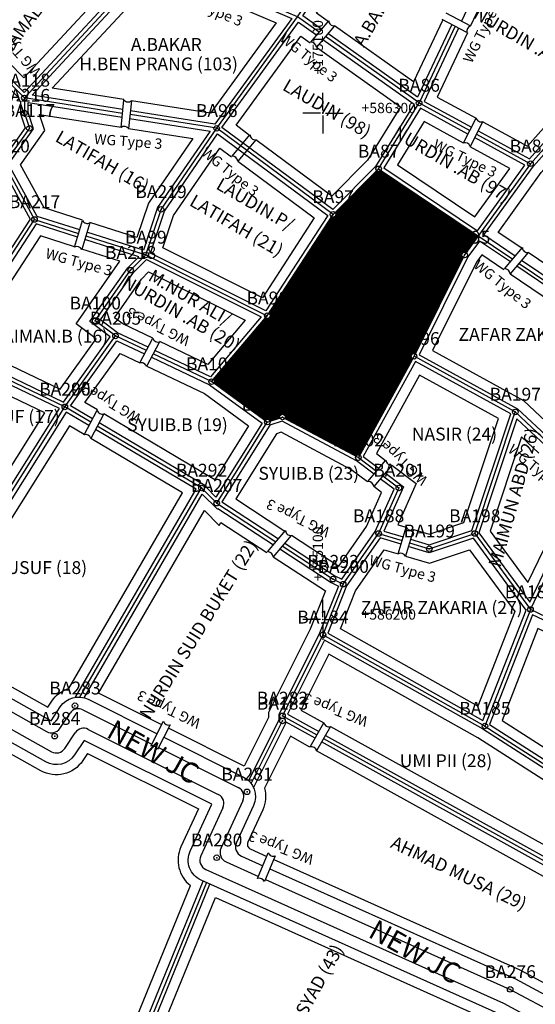
# Model space of a CAD drawing. Units: inches. Extents: x -5 to 8141, y -776 to 5164.
# Drawn here: x 7090 to 7114, y 3106 to 3153 of the extents above; entities that cross this region are included whole.
import ezdxf
from ezdxf.enums import TextEntityAlignment as Align

# ---------------------------------------------------------------- set-up
doc = ezdxf.new("R2010")
doc.units = ezdxf.units.IN
doc.header["$MEASUREMENT"] = 0
doc.linetypes.add('DASHDOT', pattern=[1, 0.5, -0.25, 0, -0.25])
for name, color, linetype in [('BULAT1', 7, 'Continuous'), ('Double', 144, 'Continuous'), ('Grid', 7, 'Continuous'), ('Nama 1', 7, 'Continuous'), ('PATOK1', 7, 'Continuous'), ('tambak', 7, 'Continuous'), ('Tanggul', 7, 'Continuous')]:
    doc.layers.add(name, color=color, linetype=linetype)
doc.layers.add('Sal_existing', color=1, linetype='Continuous', lineweight=15)
doc.styles.add('L100', font='simplex.shx', dxfattribs={"height": 0.254})
doc.styles.add('L80', font='simplex.shx', dxfattribs={"height": 0.203})
doc.styles.get("Standard").update_dxf_attribs({"font": 'simplex.shx'})

msp = doc.modelspace()

# ---------------------------------------------------------------- linework, layer by layer
at = {"color": 42, "lineweight": -3}
for points in [[(7104.894, 3140.755), (7104.824, 3140.583), (7104.691, 3140.763)], [(7105.742, 3140.763), (7105.875, 3140.583), (7105.945, 3140.755)], [(7106.793, 3140.763), (7106.926, 3140.583), (7106.996, 3140.755)], [(7107.844, 3140.763), (7107.977, 3140.583), (7108.047, 3140.755)], [(7108.895, 3140.763), (7109.027, 3140.583), (7109.098, 3140.755)], [(7104.558, 3140.614), (7104.824, 3140.583), (7104.589, 3140.489)], [(7104.824, 3140.583), (7104.816, 3140.075), (7104.832, 3139.951), (7104.886, 3139.888)], [(7105.058, 3140.529), (7104.824, 3140.583), (7104.98, 3140.63)], [(7105.64, 3140.489), (7105.875, 3140.583), (7105.609, 3140.614)], [(7105.875, 3140.583), (7105.867, 3140.075), (7105.883, 3139.951), (7105.937, 3139.888)], [(7106.031, 3140.63), (7105.875, 3140.583), (7106.109, 3140.529)], [(7106.691, 3140.489), (7106.926, 3140.583), (7106.66, 3140.614)], [(7106.926, 3140.583), (7106.918, 3140.075), (7106.933, 3139.951), (7106.988, 3139.888)], [(7107.082, 3140.63), (7106.926, 3140.583), (7107.16, 3140.529)], [(7107.742, 3140.489), (7107.977, 3140.583), (7107.711, 3140.614)], [(7107.977, 3140.583), (7107.969, 3140.075), (7107.984, 3139.951), (7108.039, 3139.888)], [(7108.133, 3140.63), (7107.977, 3140.583), (7108.211, 3140.529)], [(7108.793, 3140.489), (7109.027, 3140.583), (7108.762, 3140.614)], [(7109.027, 3140.583), (7109.02, 3140.075), (7109.035, 3139.951), (7109.09, 3139.888)], [(7109.184, 3140.63), (7109.027, 3140.583), (7109.262, 3140.529)], [(7104.259, 3139.364), (7104.188, 3139.192), (7104.055, 3139.371)], [(7105.31, 3139.364), (7105.239, 3139.192), (7105.106, 3139.371)], [(7106.361, 3139.364), (7106.29, 3139.192), (7106.157, 3139.371)], [(7107.411, 3139.364), (7107.341, 3139.192), (7107.208, 3139.371)], [(7108.157, 3139.098), (7108.392, 3139.192), (7108.259, 3139.371)], [(7108.548, 3139.239), (7108.392, 3139.192), (7108.462, 3139.364)], [(7103.922, 3139.223), (7104.188, 3139.192), (7103.954, 3139.098)], [(7104.188, 3139.192), (7104.181, 3138.684), (7104.196, 3138.559), (7104.251, 3138.497)], [(7104.423, 3139.137), (7104.188, 3139.192), (7104.345, 3139.239)], [(7105.474, 3139.137), (7105.239, 3139.192), (7104.973, 3139.223)], [(7105.005, 3139.098), (7105.239, 3139.192), (7105.396, 3139.239)], [(7105.239, 3139.192), (7105.231, 3138.684), (7105.247, 3138.559), (7105.302, 3138.497)], [(7106.024, 3139.223), (7106.29, 3139.192), (7106.056, 3139.098)], [(7106.447, 3139.239), (7106.29, 3139.192), (7106.282, 3138.684), (7106.298, 3138.559), (7106.353, 3138.497)], [(7106.29, 3139.192), (7106.525, 3139.137)], [(7107.075, 3139.223), (7107.341, 3139.192), (7107.106, 3139.098)], [(7107.341, 3139.192), (7107.333, 3138.684), (7107.349, 3138.559), (7107.404, 3138.497)], [(7107.576, 3139.137), (7107.341, 3139.192), (7107.498, 3139.239)], [(7108.455, 3138.497), (7108.4, 3138.559), (7108.384, 3138.684), (7108.392, 3139.192), (7108.126, 3139.223)], [(7108.392, 3139.192), (7108.627, 3139.137)]]:
    msp.add_lwpolyline(points, dxfattribs=at)
at = {"layer": 'BULAT1', "color": 1, "ltscale": 10}
for centre in [(7090.071, 3149.163), (7108.791, 3148.923), (7090.071, 3148.443), (7090.311, 3147.723), (7099.191, 3147.723), (7106.871, 3145.803), (7114.071, 3146.043), (7096.551, 3143.883), (7090.551, 3143.403), (7104.711, 3143.643), (7095.831, 3141.723), (7110.951, 3141.723), (7095.111, 3141.003), (7101.591, 3138.843), (7093.431, 3138.603), (7094.391, 3137.883), (7108.551, 3136.923), (7098.951, 3135.723), (7091.991, 3134.523), (7091.991, 3134.523), (7102.311, 3134.043), (7113.351, 3134.283), (7101.591, 3133.803), (7105.911, 3132.123), (7098.471, 3130.683), (7107.831, 3130.683), (7099.191, 3129.963), (7106.871, 3128.523), (7111.431, 3128.523), (7109.271, 3127.803), (7104.711, 3126.363), (7105.191, 3126.123), (7114.071, 3124.923), (7104.231, 3123.723), (7092.471, 3120.363), (7102.311, 3119.883), (7102.311, 3119.643), (7111.911, 3119.403), (7091.511, 3118.923), (7100.631, 3116.283), (7099.191, 3113.163), (7113.111, 3106.923)]:
    msp.add_circle(centre, 0.132, dxfattribs=at)
for p in [(7090.071, 3149.163), (7108.791, 3148.923), (7090.071, 3148.443), (7090.311, 3147.723), (7099.191, 3147.723), (7106.871, 3145.803), (7114.071, 3146.043), (7096.551, 3143.883), (7104.711, 3143.643), (7090.551, 3143.403), (7095.831, 3141.723), (7110.951, 3141.723), (7095.111, 3141.003), (7101.591, 3138.843), (7093.431, 3138.603), (7094.391, 3137.883), (7108.551, 3136.923), (7098.951, 3135.723), (7091.991, 3134.523), (7091.991, 3134.523), (7113.351, 3134.283), (7101.591, 3133.803), (7102.311, 3134.043), (7105.911, 3132.123), (7098.471, 3130.683), (7107.831, 3130.683), (7099.191, 3129.963), (7106.871, 3128.523), (7111.431, 3128.523), (7109.271, 3127.803), (7104.711, 3126.363), (7105.191, 3126.123), (7114.071, 3124.923), (7104.231, 3123.723), (7092.471, 3120.363), (7102.311, 3119.883), (7102.311, 3119.643), (7111.911, 3119.403), (7091.511, 3118.923), (7100.631, 3116.283), (7099.191, 3113.163), (7113.111, 3106.923)]:
    msp.add_point(p, dxfattribs=at)
at = {"layer": 'Double', "color": 6}
for p, q in [((7103.65, 3151.805), (7104.502, 3152.814)), ((7111.057, 3152.259), (7109.889, 3152.875)), ((7110.062, 3153.191), (7111.23, 3152.575)), ((7104.774, 3152.577), (7103.922, 3151.569)), ((7094.658, 3147.757), (7094.788, 3149.071)), ((7095.146, 3149.03), (7095.016, 3147.716)), ((7110.895, 3147.033), (7111.494, 3148.209)), ((7111.813, 3148.04), (7111.213, 3146.864)), ((7099.919, 3146.403), (7100.771, 3147.411)), ((7101.042, 3147.175), (7100.191, 3146.166)), ((7092.451, 3142.091), (7092.831, 3143.356)), ((7093.174, 3143.247), (7092.795, 3141.983)), ((7112.84, 3141.061), (7113.692, 3142.07)), ((7113.963, 3141.833), (7113.111, 3140.825)), ((7095.546, 3136.605), (7096.163, 3137.772)), ((7096.479, 3137.599), (7095.861, 3136.432)), ((7092.904, 3133.202), (7093.526, 3134.367)), ((7093.841, 3134.192), (7093.219, 3133.028)), ((7106.367, 3130.988), (7107.219, 3131.997)), ((7107.491, 3131.76), (7106.639, 3130.752)), ((7101.602, 3127.661), (7102.454, 3128.67)), ((7107.799, 3127.561), (7108.176, 3128.826)), ((7108.519, 3128.717), (7108.142, 3127.452)), ((7102.726, 3128.433), (7101.874, 3127.425)), ((7096.069, 3118.455), (7096.676, 3119.627)), ((7096.993, 3119.457), (7096.386, 3118.284)), ((7103.621, 3118.415), (7104.276, 3119.561)), ((7104.586, 3119.378), (7103.931, 3118.232)), ((7101.129, 3112.176), (7101.64, 3113.393)), ((7101.969, 3113.248), (7101.459, 3112.031))]:
    msp.add_line(p, q, dxfattribs=at)
at = {"layer": 'Double', "color": 144}
for points in [[(7104.168, 3152.418), (7103.276, 3153.049), (7107.665, 3159.748), (7109.654, 3159.085), (7110.588, 3158.151)], [(7088.999, 3150.489), (7090.066, 3149.422), (7096.056, 3155.873), (7093.196, 3158.513), (7092.123, 3157.441), (7087.099, 3151.503), (7087.985, 3151.503), (7088.744, 3150.744)], [(7111.589, 3147.602), (7114.031, 3146.269), (7117.754, 3150.458), (7118.882, 3153.39), (7112.478, 3156.364), (7110.806, 3152.798)], [(7094.742, 3148.607), (7090.433, 3149.288), (7096.356, 3155.667), (7098.975, 3154.545)], [(7099.306, 3154.403), (7102.752, 3152.926), (7099.11, 3147.918), (7095.099, 3148.551)], [(7099.441, 3147.761), (7103.072, 3152.753), (7103.935, 3152.142)], [(7110.335, 3152.64), (7108.719, 3149.194), (7104.463, 3152.209)], [(7110.653, 3152.472), (7109.026, 3149), (7111.273, 3147.774)], [(7104.23, 3151.933), (7108.549, 3148.873), (7106.729, 3145.915), (7104.693, 3143.88), (7099.441, 3147.761)], [(7088.75, 3150.229), (7089.821, 3149.158), (7089.709, 3149.038), (7089.891, 3149.009), (7089.891, 3148.413), (7090.111, 3147.753), (7088.899, 3146.056), (7090.341, 3143.411), (7086.361, 3137.324), (7085.637, 3137.18)], [(7113.352, 3141.667), (7111.862, 3142.673), (7114.211, 3145.93), (7117.931, 3150.115), (7119.958, 3148.474)], [(7092.697, 3142.909), (7090.674, 3143.552), (7089.323, 3146.03), (7090.51, 3147.693), (7090.251, 3148.472), (7090.251, 3148.952), (7094.707, 3148.248)], [(7111.109, 3147.453), (7108.855, 3148.683), (7107.115, 3145.856), (7111.556, 3142.865)], [(7095.063, 3148.192), (7098.881, 3147.589), (7096.388, 3143.964), (7095.716, 3141.948), (7093.04, 3142.8)], [(7120.238, 3148.248), (7122.741, 3146.221), (7121.826, 3143.479), (7118.575, 3138.138), (7113.652, 3141.464)], [(7111.556, 3142.865), (7113.805, 3145.982), (7111.425, 3147.281)], [(7092.593, 3142.564), (7090.627, 3143.19), (7086.734, 3137.236), (7091.932, 3134.75), (7094.142, 3137.844), (7093.183, 3138.563), (7094.972, 3141.119), (7095.494, 3141.641), (7092.936, 3142.455)], [(7113.118, 3141.39), (7111.649, 3142.382), (7111.105, 3141.629)], [(7111.105, 3141.629), (7108.789, 3136.997), (7113.457, 3134.43), (7115.015, 3132.975)], [(7095.939, 3137.348), (7094.484, 3138.038), (7093.678, 3138.642), (7095.249, 3140.887), (7095.866, 3141.504), (7101.305, 3138.784), (7098.903, 3135.945), (7096.265, 3137.194)], [(7115.279, 3132.729), (7116.904, 3131.213), (7119.753, 3136.436), (7118.514, 3137.745), (7113.418, 3141.188)], [(7093.305, 3133.953), (7092.251, 3134.578), (7094.45, 3137.656), (7095.77, 3137.03)], [(7083.416, 3131.037), (7087.854, 3128.29), (7091.731, 3134.448), (7086.447, 3136.974), (7085.719, 3136.829)], [(7096.096, 3136.876), (7098.858, 3135.567), (7101.349, 3133.756), (7099.158, 3130.25), (7098.696, 3130.712), (7098.716, 3130.747), (7093.615, 3133.769)], [(7108.382, 3128.257), (7109.268, 3127.991), (7111.288, 3128.665), (7113.133, 3134.197), (7108.622, 3136.678), (7106.144, 3132.173), (7106.893, 3131.611)], [(7093.135, 3133.635), (7092.05, 3134.279), (7087.968, 3127.796), (7083.261, 3130.709)], [(7106.661, 3131.335), (7105.814, 3131.97), (7102.294, 3133.847), (7101.709, 3133.652), (7099.437, 3130.017), (7102.116, 3128.27)], [(7114.783, 3132.7), (7113.433, 3133.96), (7111.631, 3128.554), (7114.038, 3125.271), (7115.154, 3127.596)], [(7092.497, 3120.767), (7098.225, 3130.619), (7093.445, 3133.451)], [(7107.182, 3131.394), (7108.053, 3130.741), (7107.118, 3128.636), (7108.037, 3128.361)], [(7102.42, 3128.072), (7104.8, 3126.519), (7105.132, 3126.353), (7106.713, 3128.612), (7107.608, 3130.625), (7106.949, 3131.119)], [(7092.899, 3120.742), (7098.509, 3130.39), (7099.223, 3129.675), (7099.246, 3129.712), (7101.882, 3127.993)], [(7107.934, 3128.016), (7106.944, 3128.313), (7105.35, 3126.037), (7104.456, 3123.802), (7111.819, 3119.661), (7113.867, 3124.896), (7111.363, 3128.31), (7109.274, 3127.614), (7108.279, 3127.912)], [(7102.186, 3127.794), (7104.621, 3126.206), (7104.962, 3126.036), (7104.066, 3123.797), (7102.131, 3119.925), (7102.131, 3119.685), (7100.699, 3116.821)], [(7116.284, 3123.67), (7114.168, 3124.677), (7112.132, 3119.475), (7117.839, 3115.822), (7117.993, 3116.13), (7121.998, 3122.725), (7120.57, 3123.949), (7119.158, 3122.301), (7116.609, 3123.515)], [(7111.823, 3119.246), (7104.307, 3123.473), (7102.549, 3119.957), (7104.032, 3119.135)], [(7103.854, 3118.823), (7102.482, 3119.582), (7100.937, 3116.493)], [(7104.347, 3118.961), (7115.797, 3112.623), (7116.356, 3112.623), (7117.682, 3115.496), (7111.818, 3119.248)], [(7121.687, 3108.749), (7116.416, 3112.263), (7115.704, 3112.263), (7104.169, 3118.648)], [(7086.261, 3089.078), (7094.23, 3101.486), (7098.545, 3112.058)], [(7112.331, 3105.898), (7106.32, 3095.164), (7095.203, 3101.077), (7094.613, 3101.471), (7098.874, 3111.911)]]:
    msp.add_lwpolyline(points, dxfattribs=at)
at = {"layer": 'Double', "color": 6}
for points in [[(7104.479, 3152.786), (7103.932, 3153.173), (7107.864, 3159.176), (7109.394, 3158.666), (7110.246, 3157.814)], [(7089.33, 3150.836), (7090.053, 3150.114), (7095.377, 3155.847), (7093.209, 3157.848), (7092.477, 3157.115), (7088.134, 3151.983), (7088.184, 3151.983), (7089.076, 3151.091)], [(7111.807, 3148.029), (7113.926, 3146.873), (7117.338, 3150.712), (7118.273, 3153.144), (7112.709, 3155.727), (7111.231, 3152.574)], [(7094.79, 3149.086), (7091.397, 3149.621), (7096.478, 3155.093), (7098.778, 3154.107)], [(7099.109, 3153.965), (7102.01, 3152.722), (7098.895, 3148.438), (7095.146, 3149.03)], [(7109.909, 3152.864), (7108.528, 3149.918), (7104.774, 3152.577)], [(7100.752, 3147.389), (7100.11, 3147.864), (7103.181, 3152.087), (7103.624, 3151.774)], [(7111.078, 3152.248), (7109.652, 3149.205), (7111.491, 3148.202)], [(7103.919, 3151.565), (7107.904, 3148.742), (7106.349, 3146.215), (7104.646, 3144.511), (7101.042, 3147.175)], [(7113.663, 3142.036), (7112.541, 3142.794), (7114.586, 3145.629), (7117.985, 3149.453), (7119.648, 3148.107)], [(7092.835, 3143.369), (7091.003, 3143.951), (7089.888, 3145.996), (7091.043, 3147.613), (7090.787, 3148.381), (7094.659, 3147.77)], [(7095.016, 3147.714), (7098.054, 3147.234), (7095.954, 3144.18), (7095.41, 3142.549), (7093.178, 3143.259)], [(7110.891, 3147.025), (7109.025, 3148.043), (7107.765, 3145.996), (7111.438, 3143.522), (7113.097, 3145.822), (7111.207, 3146.853)], [(7119.928, 3147.881), (7122.18, 3146.058), (7121.388, 3143.682), (7118.427, 3138.817), (7113.963, 3141.833)], [(7100.189, 3146.164), (7103.819, 3143.481), (7101.359, 3139.697), (7096.638, 3142.057), (7097.147, 3143.586), (7099.348, 3146.786), (7099.899, 3146.379)], [(7092.455, 3142.104), (7090.829, 3142.622), (7087.436, 3137.433), (7091.776, 3135.357), (7093.479, 3137.742), (7092.524, 3138.458), (7094.599, 3141.422), (7092.798, 3141.995)], [(7112.806, 3141.021), (7111.766, 3141.724), (7111.517, 3141.38), (7109.425, 3137.195), (7113.741, 3134.821), (7115.326, 3133.342)], [(7096.164, 3137.773), (7094.733, 3138.451), (7094.338, 3138.747), (7095.618, 3140.577), (7095.961, 3140.92), (7100.544, 3138.628), (7098.775, 3136.536), (7096.49, 3137.619)], [(7115.589, 3133.096), (7116.779, 3131.986), (7119.165, 3136.36), (7118.201, 3137.376), (7113.106, 3140.819)], [(7093.532, 3134.377), (7092.946, 3134.724), (7094.607, 3137.05), (7095.546, 3136.605)], [(7095.871, 3136.451), (7098.612, 3135.153), (7100.705, 3133.631), (7099.106, 3131.073), (7093.842, 3134.193)], [(7108.519, 3128.717), (7109.26, 3128.495), (7110.909, 3129.044), (7112.551, 3133.97), (7108.811, 3136.026), (7106.765, 3132.307), (7107.204, 3131.978)], [(7092.909, 3133.211), (7092.207, 3133.627), (7088.12, 3127.137), (7083.442, 3130.033), (7080.956, 3126.016), (7081.413, 3125.76)], [(7106.35, 3130.968), (7105.555, 3131.564), (7102.25, 3133.327), (7102.025, 3133.252), (7100.094, 3130.162), (7102.428, 3128.639)], [(7092.187, 3121.188), (7097.571, 3130.449), (7093.219, 3133.028)], [(7114.473, 3132.333), (7113.652, 3133.099), (7112.165, 3128.638), (7113.952, 3126.201), (7114.703, 3127.765)], [(7107.492, 3131.762), (7108.647, 3130.895), (7107.778, 3128.94), (7108.174, 3128.821)], [(7102.732, 3128.441), (7104.981, 3126.974), (7106.294, 3128.849), (7107.014, 3130.47), (7106.639, 3130.752)], [(7096.588, 3119.458), (7093.582, 3120.961), (7098.61, 3129.61), (7099.311, 3128.909), (7099.394, 3129.042), (7101.57, 3127.623)], [(7108.142, 3127.452), (7109.281, 3127.111), (7111.183, 3127.744), (7113.324, 3124.825), (7111.573, 3120.35), (7105.058, 3124.014), (7105.775, 3125.807), (7107.138, 3127.753), (7107.797, 3127.556)], [(7101.874, 3127.425), (7104.354, 3125.808), (7103.628, 3123.993), (7101.651, 3120.039), (7101.651, 3119.799), (7100.502, 3117.501)], [(7116.091, 3123.229), (7114.427, 3124.022), (7112.723, 3119.667), (7117.66, 3116.507), (7121.376, 3122.626), (7120.622, 3123.272), (7119.283, 3121.71), (7116.417, 3123.075)], [(7104.586, 3119.378), (7115.921, 3113.103), (7116.048, 3113.103), (7117.07, 3115.317), (7111.571, 3118.837), (7104.511, 3122.808), (7103.184, 3120.154), (7104.271, 3119.552)], [(7100.502, 3117.501), (7096.91, 3119.297)], [(7121.042, 3108.602), (7116.271, 3111.783), (7115.58, 3111.783), (7103.931, 3118.232)], [(7101.899, 3113.08), (7113.567, 3107.849), (7118.954, 3104.948), (7121.042, 3108.602)]]:
    msp.add_lwpolyline(points, dxfattribs=at)
at = {"layer": 'Double', "color": 144}
msp.add_lwpolyline([(7099.234, 3147.467), (7104.467, 3143.599), (7101.527, 3139.076), (7096.051, 3141.814), (7096.713, 3143.802)], close=True, dxfattribs=at)
at = {"layer": 'Double', "color": 6}
for points in [[(7084.017, 3131.23), (7087.701, 3128.949), (7091.037, 3134.247), (7086.384, 3136.472), (7086.161, 3136.428, -0.040984), (7086.084, 3136.192), (7085.673, 3135.205)], [(7081.727, 3125.584), (7091.182, 3120.29), (7091.377, 3120.583, -0.172174), (7092.187, 3121.188)], [(7103.616, 3118.406), (7102.687, 3118.92), (7101.458, 3116.462, -0.176864), (7101.373, 3115.428), (7100.667, 3113.898, 0.417436), (7100.786, 3113.578), (7101.57, 3113.227)]]:
    msp.add_lwpolyline(points, format="xyb", dxfattribs=at)
msp.add_lwpolyline([(7111.647, 3105.659), (7106.13, 3095.809), (7095.45, 3101.49), (7095.206, 3101.653), (7099.131, 3111.27), (7111.647, 3105.659)], close=True, dxfattribs=at)
for centre, radius, start, end in [((7104.75, 3152.824), 0.248, 182.3567, 275.4431), ((7111.31, 3152.326), 0.262, 107.8571, 194.7885), ((7103.661, 3151.544), 0.262, 5.4595, 92.3909), ((7094.987, 3149.22), 0.248, 216.8862, 309.9726), ((7111.733, 3148.275), 0.248, 195.5175, 288.6039), ((7094.815, 3147.548), 0.262, 39.989, 126.9204), ((7101.019, 3147.422), 0.248, 182.3567, 275.4431), ((7110.965, 3146.781), 0.262, 18.6203, 105.5517), ((7099.93, 3146.141), 0.262, 5.4595, 92.3909), ((7093.054, 3143.464), 0.248, 205.8363, 298.9227), ((7092.566, 3141.856), 0.262, 28.9391, 115.8705), ((7113.94, 3142.08), 0.248, 182.3567, 275.4431), ((7112.851, 3140.8), 0.262, 5.4595, 92.3909), ((7096.412, 3137.852), 0.262, 197.7468, 284.6782), ((7095.621, 3136.369), 0.248, 14.644, 107.7304), ((7093.766, 3134.428), 0.248, 194.4344, 287.5208), ((7092.97, 3132.949), 0.262, 17.5372, 104.4686), ((7107.467, 3132.007), 0.248, 182.3567, 275.4431), ((7106.378, 3130.727), 0.262, 5.4595, 92.3909), ((7102.702, 3128.68), 0.248, 182.3567, 275.4431), ((7108.399, 3128.934), 0.248, 205.9363, 299.0227), ((7101.613, 3127.4), 0.262, 5.4595, 92.3909), ((7107.913, 3127.325), 0.262, 29.0391, 115.9705), ((7096.924, 3119.709), 0.262, 198.2613, 285.1927), ((7104.518, 3119.616), 0.248, 192.7938, 285.8802), ((7096.146, 3118.22), 0.248, 15.1585, 108.245), ((7103.679, 3118.16), 0.262, 15.8966, 102.828), ((7101.873, 3113.477), 0.248, 199.7828, 292.8692), ((7101.218, 3111.929), 0.262, 22.8856, 109.817)]:
    msp.add_arc(centre, radius, start, end, dxfattribs=at)
at = {"layer": 'Grid', "color": 3, "linetype": 'DASHDOT', "lineweight": 30, "ltscale": 10}
for points in [[(7104.231, 3148.563), (7104.231, 3149.403)], [(7104.111, 3148.443), (7103.271, 3148.443)], [(7104.231, 3148.323), (7104.231, 3147.483)], [(7104.351, 3148.443), (7105.191, 3148.443)], [(7104.231, 3124.563), (7104.231, 3125.403)], [(7104.111, 3124.443), (7103.271, 3124.443)], [(7104.351, 3124.443), (7105.191, 3124.443)], [(7104.231, 3124.323), (7104.231, 3123.483)]]:
    msp.add_lwpolyline(points, dxfattribs=at)
for p in [(7104.231, 3148.443), (7104.231, 3124.443)]:
    msp.add_point(p, dxfattribs=at)
at = {"layer": 'Sal_existing', "color": 2, "lineweight": 30}
for p, q in [((7078.94, 3125.137), (7091.353, 3118.186)), ((7093.096, 3119.245), (7099.268, 3116.159)), ((7091.987, 3118.339), (7092.482, 3119.082)), ((7099.49, 3115.528), (7098.435, 3113.244)), ((7098.675, 3112.605), (7112.792, 3106.276)), ((7112.792, 3106.276), (7119.215, 3102.818))]:
    msp.add_line(p, q, dxfattribs=at)
at = {"layer": 'Sal_existing', "color": 2, "lineweight": 30, "ltscale": 10}
for p, q in [((7081.218, 3124.687), (7091.123, 3119.14)), ((7092.85, 3120.173), (7096.113, 3118.541)), ((7091.757, 3119.292), (7092.236, 3120.01)), ((7096.435, 3118.38), (7100.215, 3116.491)), ((7100.436, 3115.86), (7099.394, 3113.603)), ((7099.634, 3112.964), (7101.171, 3112.275)), ((7101.499, 3112.128), (7113.111, 3106.923)), ((7113.111, 3106.923), (7118.939, 3103.785))]:
    msp.add_line(p, q, dxfattribs=at)
for centre, start, end in [((7092.635, 3119.744), 63.4349, 146.3099), ((7091.358, 3119.559), 240.7512, 326.3099), ((7100, 3116.061), 335.2249, 63.4349), ((7099.83, 3113.402), 155.2249, 245.8545)]:
    msp.add_arc(centre, 0.48, start, end, dxfattribs=at)
at = {"layer": 'Sal_existing', "color": 2, "lineweight": 30}
for centre, start, end in [((7092.882, 3118.816), 63.4349, 146.3099), ((7091.587, 3118.605), 240.7512, 326.3099), ((7099.054, 3115.73), 335.2249, 63.4349), ((7098.871, 3113.043), 155.2249, 245.8545)]:
    msp.add_arc(centre, 0.48, start, end, dxfattribs=at)
at = {"layer": 'tambak', "lineweight": -3, "ltscale": 10}
for points in [[(7088.529, 3180.426), (7103.271, 3169.803), (7099.911, 3165.243), (7093.191, 3158.763), (7096.311, 3155.883), (7090.071, 3149.163), (7090.071, 3148.443), (7090.311, 3147.723), (7089.111, 3146.043), (7090.551, 3143.403)], [(7104.051, 3152.28), (7103.031, 3153.003), (7107.591, 3159.963), (7112.417, 3163.692)], [(7093.22, 3133.794), (7091.991, 3134.523), (7094.391, 3137.883), (7093.431, 3138.603), (7095.111, 3141.003), (7095.831, 3141.723), (7101.591, 3138.843), (7104.711, 3143.643), (7099.191, 3147.723), (7103.031, 3153.003), (7099.379, 3154.568)], [(7110.494, 3152.556), (7108.791, 3148.923), (7111.191, 3147.614)], [(7104.711, 3143.643), (7106.871, 3145.803), (7108.791, 3148.923), (7104.346, 3152.071)], [(7094.725, 3148.428), (7090.071, 3149.163), (7088.874, 3150.359)], [(7117.911, 3150.363), (7114.071, 3146.043)], [(7092.988, 3142.627), (7095.831, 3141.723), (7096.551, 3143.883), (7099.191, 3147.723), (7095.081, 3148.372)], [(7111.507, 3147.441), (7114.071, 3146.043), (7110.951, 3141.723), (7108.551, 3136.923), (7105.911, 3132.123)], [(7106.871, 3145.803), (7113.228, 3141.521)], [(7102.503, 3140.247), (7107.581, 3145.324)], [(7102.582, 3140.368), (7107.556, 3145.341)], [(7102.661, 3140.489), (7107.53, 3145.359)], [(7102.74, 3140.61), (7107.505, 3145.376)], [(7102.818, 3140.731), (7107.48, 3145.393)], [(7102.897, 3140.853), (7107.454, 3145.41)], [(7102.976, 3140.974), (7107.429, 3145.427)], [(7103.055, 3141.095), (7107.404, 3145.444)], [(7103.134, 3141.216), (7107.378, 3145.461)], [(7103.212, 3141.338), (7107.353, 3145.478)], [(7103.291, 3141.459), (7107.328, 3145.495)], [(7103.37, 3141.58), (7107.302, 3145.512)], [(7103.449, 3141.701), (7107.277, 3145.529)], [(7103.528, 3141.822), (7107.251, 3145.546)], [(7103.606, 3141.944), (7107.226, 3145.563)], [(7103.685, 3142.065), (7107.201, 3145.58)], [(7103.764, 3142.186), (7107.175, 3145.598)], [(7103.843, 3142.307), (7107.15, 3145.615)], [(7103.922, 3142.429), (7107.125, 3145.632)], [(7104, 3142.55), (7107.099, 3145.649)], [(7104.079, 3142.671), (7107.074, 3145.666)], [(7104.158, 3142.792), (7107.049, 3145.683)], [(7104.237, 3142.913), (7107.023, 3145.7)], [(7104.315, 3143.035), (7106.998, 3145.717)], [(7104.804, 3143.736), (7106.778, 3145.709)], [(7104.823, 3143.712), (7106.802, 3145.69)], [(7104.834, 3143.596), (7106.918, 3145.679)], [(7104.836, 3143.683), (7106.831, 3145.677)], [(7104.843, 3143.647), (7106.867, 3145.671)], [(7099.046, 3135.814), (7108.164, 3144.932)], [(7099.065, 3135.79), (7108.189, 3144.915)], [(7099.071, 3135.669), (7108.266, 3144.863)], [(7099.077, 3135.76), (7108.215, 3144.898)], [(7099.083, 3135.723), (7108.24, 3144.88)], [(7099.16, 3135.97), (7108.139, 3144.949)], [(7099.393, 3136.245), (7108.113, 3144.966)], [(7099.626, 3136.521), (7108.088, 3144.983)], [(7099.86, 3136.797), (7108.063, 3145)], [(7100.093, 3137.073), (7108.037, 3145.017)], [(7100.326, 3137.348), (7108.012, 3145.034)], [(7100.56, 3137.624), (7107.987, 3145.051)], [(7101.671, 3138.948), (7107.86, 3145.137)], [(7101.693, 3138.927), (7107.885, 3145.119)], [(7101.709, 3138.901), (7107.911, 3145.102)], [(7101.715, 3139.034), (7107.835, 3145.154)], [(7101.72, 3138.869), (7107.936, 3145.085)], [(7101.722, 3138.829), (7107.961, 3145.068)], [(7101.794, 3139.156), (7107.809, 3145.171)], [(7101.873, 3139.277), (7107.784, 3145.188)], [(7101.952, 3139.398), (7107.759, 3145.205)], [(7102.031, 3139.519), (7107.733, 3145.222)], [(7102.109, 3139.64), (7107.708, 3145.239)], [(7102.188, 3139.762), (7107.682, 3145.256)], [(7102.267, 3139.883), (7107.657, 3145.273)], [(7102.346, 3140.004), (7107.632, 3145.29)], [(7102.424, 3140.125), (7107.606, 3145.307)], [(7099.076, 3135.632), (7108.291, 3144.846)], [(7099.101, 3135.614), (7108.316, 3144.829)], [(7099.125, 3135.596), (7108.342, 3144.812)], [(7099.15, 3135.578), (7108.367, 3144.795)], [(7099.174, 3135.56), (7108.392, 3144.778)], [(7099.199, 3135.542), (7108.418, 3144.761)], [(7099.224, 3135.524), (7108.443, 3144.744)], [(7099.248, 3135.506), (7108.468, 3144.727)], [(7099.273, 3135.489), (7108.494, 3144.71)], [(7099.297, 3135.471), (7108.519, 3144.693)], [(7099.322, 3135.453), (7108.544, 3144.676)], [(7099.346, 3135.435), (7108.57, 3144.658)], [(7099.371, 3135.417), (7108.595, 3144.641)], [(7099.395, 3135.399), (7108.62, 3144.624)], [(7099.42, 3135.381), (7108.646, 3144.607)], [(7099.445, 3135.364), (7108.671, 3144.59)], [(7099.469, 3135.346), (7108.697, 3144.573)], [(7099.494, 3135.328), (7108.722, 3144.556)], [(7099.518, 3135.31), (7108.747, 3144.539)], [(7099.543, 3135.292), (7108.773, 3144.522)], [(7099.567, 3135.274), (7108.798, 3144.505)], [(7099.592, 3135.256), (7108.823, 3144.488)], [(7099.617, 3135.239), (7108.849, 3144.471)], [(7099.641, 3135.221), (7108.874, 3144.454)], [(7099.666, 3135.203), (7108.899, 3144.437)], [(7099.69, 3135.185), (7108.925, 3144.419)], [(7099.715, 3135.167), (7108.95, 3144.402)], [(7099.739, 3135.149), (7108.975, 3144.385)], [(7099.764, 3135.131), (7109.001, 3144.368)], [(7099.788, 3135.113), (7109.026, 3144.351)], [(7099.813, 3135.096), (7109.051, 3144.334)], [(7099.838, 3135.078), (7109.077, 3144.317)], [(7099.862, 3135.06), (7109.102, 3144.3)], [(7099.887, 3135.042), (7109.128, 3144.283)], [(7099.911, 3135.024), (7109.153, 3144.266)], [(7099.936, 3135.006), (7109.178, 3144.249)], [(7099.96, 3134.988), (7109.204, 3144.232)], [(7099.985, 3134.971), (7109.229, 3144.215)], [(7100.01, 3134.953), (7109.254, 3144.197)], [(7100.034, 3134.935), (7109.28, 3144.18)], [(7100.059, 3134.917), (7109.305, 3144.163)], [(7100.083, 3134.899), (7109.33, 3144.146)], [(7100.108, 3134.881), (7109.356, 3144.129)], [(7100.132, 3134.863), (7109.381, 3144.112)], [(7100.157, 3134.846), (7109.406, 3144.095)], [(7100.181, 3134.828), (7109.432, 3144.078)], [(7100.206, 3134.81), (7109.457, 3144.061)], [(7100.231, 3134.792), (7109.482, 3144.044)], [(7100.255, 3134.774), (7109.508, 3144.027)], [(7100.28, 3134.756), (7109.533, 3144.01)], [(7100.304, 3134.738), (7109.559, 3143.993)], [(7100.329, 3134.72), (7109.584, 3143.976)], [(7100.353, 3134.703), (7109.609, 3143.958)], [(7100.378, 3134.685), (7109.635, 3143.941)], [(7100.403, 3134.667), (7109.66, 3143.924)], [(7100.427, 3134.649), (7109.685, 3143.907)], [(7100.452, 3134.631), (7109.711, 3143.89)], [(7100.476, 3134.613), (7109.736, 3143.873)], [(7100.501, 3134.595), (7109.761, 3143.856)], [(7100.525, 3134.578), (7109.787, 3143.839)], [(7100.55, 3134.56), (7109.812, 3143.822)], [(7100.574, 3134.542), (7109.837, 3143.805)], [(7100.599, 3134.524), (7109.863, 3143.788)], [(7100.624, 3134.506), (7109.888, 3143.771)], [(7100.648, 3134.488), (7109.913, 3143.754)], [(7100.673, 3134.47), (7109.939, 3143.736)], [(7100.697, 3134.453), (7109.964, 3143.719)], [(7100.722, 3134.435), (7109.99, 3143.702)], [(7100.746, 3134.417), (7110.015, 3143.685)], [(7100.771, 3134.399), (7110.04, 3143.668)], [(7100.796, 3134.381), (7110.066, 3143.651)], [(7100.82, 3134.363), (7110.091, 3143.634)], [(7100.845, 3134.345), (7110.116, 3143.617)], [(7100.869, 3134.327), (7110.142, 3143.6)], [(7100.894, 3134.31), (7110.167, 3143.583)], [(7100.918, 3134.292), (7110.192, 3143.566)], [(7100.943, 3134.274), (7110.218, 3143.549)], [(7100.967, 3134.256), (7110.243, 3143.532)], [(7100.992, 3134.238), (7110.268, 3143.515)], [(7101.017, 3134.22), (7110.294, 3143.497)], [(7101.041, 3134.202), (7110.319, 3143.48)], [(7101.066, 3134.185), (7110.344, 3143.463)], [(7104.394, 3143.156), (7104.758, 3143.519)], [(7104.473, 3143.277), (7104.707, 3143.511)], [(7104.552, 3143.398), (7104.671, 3143.517)], [(7104.631, 3143.519), (7104.642, 3143.53)], [(7083.342, 3130.871), (7087.911, 3128.043), (7091.991, 3134.523), (7086.471, 3137.163), (7090.551, 3143.403), (7092.645, 3142.736)], [(7101.09, 3134.167), (7110.37, 3143.446)], [(7101.115, 3134.149), (7110.395, 3143.429)], [(7101.139, 3134.131), (7110.421, 3143.412)], [(7101.164, 3134.113), (7110.446, 3143.395)], [(7101.189, 3134.095), (7110.471, 3143.378)], [(7101.213, 3134.077), (7110.497, 3143.361)], [(7101.238, 3134.06), (7110.522, 3143.344)], [(7101.262, 3134.042), (7110.547, 3143.327)], [(7101.287, 3134.024), (7110.573, 3143.31)], [(7101.311, 3134.006), (7110.598, 3143.293)], [(7101.336, 3133.988), (7110.623, 3143.275)], [(7101.36, 3133.97), (7110.649, 3143.258)], [(7101.385, 3133.952), (7110.674, 3143.241)], [(7101.41, 3133.934), (7110.699, 3143.224)], [(7101.434, 3133.917), (7110.725, 3143.207)], [(7101.459, 3133.899), (7110.75, 3143.19)], [(7101.508, 3133.905), (7110.775, 3143.173)], [(7101.579, 3133.934), (7110.801, 3143.156)], [(7101.619, 3133.932), (7110.826, 3143.139)], [(7101.65, 3133.921), (7110.851, 3143.122)], [(7101.676, 3133.904), (7110.877, 3143.105)], [(7101.696, 3133.882), (7110.902, 3143.088)], [(7101.712, 3133.855), (7110.928, 3143.071)], [(7101.758, 3133.858), (7110.953, 3143.054)], [(7101.821, 3133.88), (7110.978, 3143.036)], [(7101.885, 3133.901), (7111.004, 3143.019)], [(7101.949, 3133.922), (7111.029, 3143.002)], [(7102.012, 3133.943), (7111.054, 3142.985)], [(7102.283, 3134.172), (7111.08, 3142.968)], [(7102.328, 3134.174), (7111.105, 3142.951)], [(7102.361, 3134.165), (7111.13, 3142.934)], [(7102.388, 3134.15), (7111.156, 3142.917)], [(7102.41, 3134.129), (7111.181, 3142.9)], [(7102.428, 3134.104), (7111.206, 3142.883)], [(7102.43, 3133.979), (7111.282, 3142.832)], [(7102.439, 3134.073), (7111.232, 3142.866)], [(7102.442, 3134.034), (7111.257, 3142.849)], [(7102.458, 3133.964), (7111.308, 3142.814)], [(7102.485, 3133.95), (7111.333, 3142.797)], [(7102.513, 3133.935), (7111.359, 3142.78)], [(7102.541, 3133.92), (7111.384, 3142.763)], [(7102.568, 3133.905), (7111.409, 3142.746)], [(7102.596, 3133.891), (7111.435, 3142.729)], [(7102.624, 3133.876), (7111.46, 3142.712)], [(7102.651, 3133.861), (7111.485, 3142.695)], [(7102.679, 3133.846), (7111.511, 3142.678)], [(7102.707, 3133.832), (7111.536, 3142.661)], [(7102.734, 3133.817), (7111.561, 3142.644)], [(7102.762, 3133.802), (7111.587, 3142.627)], [(7102.79, 3133.787), (7111.537, 3142.535)], [(7110.877, 3141.832), (7111.427, 3142.382)], [(7110.942, 3141.854), (7111.317, 3142.229)], [(7110.981, 3141.851), (7111.206, 3142.077)], [(7102.817, 3133.772), (7110.841, 3141.796)], [(7102.845, 3133.758), (7110.819, 3141.732)], [(7102.873, 3133.743), (7110.822, 3141.692)], [(7102.9, 3133.728), (7110.834, 3141.662)], [(7102.928, 3133.713), (7110.851, 3141.636)], [(7102.956, 3133.699), (7110.873, 3141.616)], [(7111.012, 3141.84), (7111.096, 3141.924)], [(7102.983, 3133.684), (7110.879, 3141.58)], [(7103.011, 3133.669), (7110.837, 3141.495)], [(7103.039, 3133.654), (7110.794, 3141.41)], [(7103.066, 3133.64), (7110.752, 3141.325)], [(7103.094, 3133.625), (7110.71, 3141.24)], [(7103.122, 3133.61), (7110.667, 3141.156)], [(7113.529, 3141.319), (7118.631, 3137.883)], [(7103.149, 3133.595), (7110.625, 3141.071)], [(7103.177, 3133.581), (7110.582, 3140.986)], [(7103.205, 3133.566), (7110.54, 3140.901)], [(7103.232, 3133.551), (7110.497, 3140.816)], [(7103.26, 3133.536), (7110.455, 3140.731)], [(7103.288, 3133.522), (7110.413, 3140.646)], [(7103.315, 3133.507), (7110.37, 3140.562)], [(7103.343, 3133.492), (7110.328, 3140.477)], [(7103.371, 3133.477), (7110.285, 3140.392)], [(7103.398, 3133.463), (7110.243, 3140.307)], [(7103.426, 3133.448), (7110.2, 3140.222)], [(7103.454, 3133.433), (7110.158, 3140.137)], [(7103.481, 3133.418), (7110.116, 3140.053)], [(7103.509, 3133.404), (7110.073, 3139.968)], [(7103.537, 3133.389), (7110.031, 3139.883)], [(7103.564, 3133.374), (7109.988, 3139.798)], [(7103.592, 3133.359), (7109.946, 3139.713)], [(7103.62, 3133.345), (7109.904, 3139.628)], [(7103.647, 3133.33), (7109.861, 3139.543)], [(7103.675, 3133.315), (7109.819, 3139.459)], [(7103.703, 3133.3), (7109.776, 3139.374)], [(7103.73, 3133.286), (7109.734, 3139.289)], [(7101.591, 3133.803), (7098.951, 3135.723), (7101.591, 3138.843)], [(7103.758, 3133.271), (7109.691, 3139.204)], [(7103.786, 3133.256), (7109.649, 3139.119)], [(7103.814, 3133.241), (7109.607, 3139.034)], [(7103.841, 3133.226), (7109.564, 3138.949)], [(7103.869, 3133.212), (7109.522, 3138.865)], [(7100.793, 3137.9), (7101.605, 3138.711)], [(7101.026, 3138.176), (7101.564, 3138.713)], [(7101.26, 3138.451), (7101.532, 3138.724)], [(7101.493, 3138.727), (7101.507, 3138.741)], [(7103.897, 3133.197), (7109.479, 3138.78)], [(7103.924, 3133.182), (7109.437, 3138.695)], [(7103.952, 3133.167), (7109.394, 3138.61)], [(7103.98, 3133.153), (7109.352, 3138.525)], [(7104.007, 3133.138), (7109.31, 3138.44)], [(7104.035, 3133.123), (7109.267, 3138.355)], [(7095.855, 3137.189), (7094.391, 3137.883)], [(7104.063, 3133.108), (7109.225, 3138.271)], [(7104.09, 3133.094), (7109.182, 3138.186)], [(7104.118, 3133.079), (7109.14, 3138.101)], [(7104.146, 3133.064), (7109.097, 3138.016)], [(7104.173, 3133.049), (7109.055, 3137.931)], [(7104.201, 3133.035), (7109.013, 3137.846)], [(7104.229, 3133.02), (7108.97, 3137.761)], [(7104.256, 3133.005), (7108.928, 3137.677)], [(7104.284, 3132.99), (7108.885, 3137.592)], [(7104.312, 3132.976), (7108.843, 3137.507)], [(7104.339, 3132.961), (7108.8, 3137.422)], [(7098.951, 3135.723), (7096.18, 3137.035)], [(7104.367, 3132.946), (7108.758, 3137.337)], [(7104.395, 3132.931), (7108.425, 3136.961)], [(7108.512, 3137.049), (7108.716, 3137.252)], [(7108.56, 3137.054), (7108.673, 3137.168)], [(7108.595, 3137.047), (7108.631, 3137.083)], [(7104.422, 3132.917), (7108.419, 3136.913)], [(7104.45, 3132.902), (7108.426, 3136.878)], [(7104.478, 3132.887), (7108.441, 3136.85)], [(7104.505, 3132.872), (7108.46, 3136.827)], [(7104.533, 3132.858), (7108.484, 3136.809)], [(7104.561, 3132.843), (7108.441, 3136.723)], [(7104.588, 3132.828), (7108.389, 3136.629)], [(7104.616, 3132.813), (7108.337, 3136.535)], [(7113.351, 3134.283), (7108.551, 3136.923)], [(7104.644, 3132.799), (7108.286, 3136.44)], [(7104.671, 3132.784), (7108.234, 3136.346)], [(7104.699, 3132.769), (7108.182, 3136.252)], [(7104.727, 3132.754), (7108.13, 3136.158)], [(7104.754, 3132.74), (7108.078, 3136.063)], [(7104.782, 3132.725), (7108.026, 3135.969)], [(7104.81, 3132.71), (7107.974, 3135.875)], [(7104.837, 3132.695), (7107.923, 3135.78)], [(7104.865, 3132.68), (7107.871, 3135.686)], [(7104.893, 3132.666), (7107.819, 3135.592)], [(7104.92, 3132.651), (7107.767, 3135.498)], [(7104.948, 3132.636), (7107.715, 3135.403)], [(7104.976, 3132.621), (7107.663, 3135.309)], [(7105.003, 3132.607), (7107.611, 3135.215)], [(7105.031, 3132.592), (7107.56, 3135.121)], [(7105.059, 3132.577), (7107.508, 3135.026)], [(7105.086, 3132.562), (7107.456, 3134.932)], [(7105.114, 3132.548), (7107.404, 3134.838)], [(7105.142, 3132.533), (7107.352, 3134.743)], [(7105.169, 3132.518), (7107.3, 3134.649)], [(7105.197, 3132.503), (7107.248, 3134.555)], [(7105.225, 3132.489), (7107.197, 3134.461)], [(7105.252, 3132.474), (7107.145, 3134.366)], [(7105.28, 3132.459), (7107.093, 3134.272)], [(7105.308, 3132.444), (7107.041, 3134.178)], [(7108.331, 3128.085), (7109.271, 3127.803), (7111.431, 3128.523), (7113.351, 3134.283), (7114.899, 3132.838)], [(7092.709, 3120.773), (7098.471, 3130.683), (7099.191, 3129.963), (7101.591, 3133.803), (7102.311, 3134.043), (7105.911, 3132.123), (7106.777, 3131.473)], [(7101.483, 3133.881), (7101.488, 3133.886)], [(7102.076, 3133.964), (7102.182, 3134.07)], [(7102.14, 3133.986), (7102.18, 3134.026)], [(7105.335, 3132.43), (7106.989, 3134.083)], [(7105.363, 3132.415), (7106.937, 3133.989)], [(7105.391, 3132.4), (7106.885, 3133.895)], [(7105.418, 3132.385), (7106.834, 3133.801)], [(7105.446, 3132.371), (7106.782, 3133.706)], [(7098.471, 3130.683), (7093.53, 3133.61)], [(7105.474, 3132.356), (7106.73, 3133.612)], [(7105.501, 3132.341), (7106.678, 3133.518)], [(7105.529, 3132.326), (7106.626, 3133.423)], [(7105.557, 3132.312), (7106.574, 3133.329)], [(7105.584, 3132.297), (7106.522, 3133.235)], [(7105.612, 3132.282), (7106.471, 3133.141)], [(7105.64, 3132.267), (7106.419, 3133.046)], [(7105.667, 3132.253), (7106.367, 3132.952)], [(7105.695, 3132.238), (7106.315, 3132.858)], [(7105.723, 3132.223), (7106.263, 3132.764)], [(7105.75, 3132.208), (7106.211, 3132.669)], [(7105.778, 3132.193), (7106.159, 3132.575)], [(7105.877, 3132.25), (7106.108, 3132.481)], [(7105.923, 3132.254), (7106.056, 3132.386)], [(7105.958, 3132.246), (7106.004, 3132.292)], [(7107.065, 3131.257), (7107.831, 3130.683), (7106.871, 3128.523), (7107.986, 3128.188)], [(7099.191, 3129.963), (7101.999, 3128.131)], [(7111.431, 3128.523), (7114.071, 3124.923), (7111.911, 3119.403), (7104.231, 3123.723)], [(7105.191, 3126.123), (7106.871, 3128.523)], [(7102.303, 3127.933), (7104.711, 3126.363), (7105.191, 3126.123), (7104.231, 3123.723), (7102.311, 3119.883), (7103.943, 3118.979)], [(7116.356, 3123.835), (7114.071, 3124.923), (7115.324, 3127.533)], [(7100.828, 3116.677), (7102.311, 3119.643)], [(7111.911, 3119.403), (7117.911, 3115.563), (7116.471, 3112.443)], [(7104.258, 3118.805), (7115.751, 3112.443), (7116.471, 3112.443), (7121.77, 3108.91)], [(7098.71, 3111.984), (7094.391, 3101.403), (7095.111, 3100.923), (7106.391, 3094.923), (7112.489, 3105.813)]]:
    msp.add_lwpolyline(points, dxfattribs=at)
at = {"layer": 'Tanggul', "color": 4}
for points in [[(7112.567, 3105.773), (7098.449, 3112.101, -0.417436), (7097.934, 3113.475), (7098.959, 3115.696), (7092.906, 3118.723), (7092.446, 3118.032, -0.391688), (7091.083, 3117.704), (7078.67, 3124.655, -0.427107), (7078.297, 3126.099), (7081.507, 3131.285, 0.022669), (7081.529, 3131.323), (7081.722, 3131.709)], [(7081.49, 3125.167), (7091.335, 3119.654), (7091.776, 3120.316, -0.378242), (7093.097, 3120.667), (7096.367, 3119.032)], [(7096.689, 3118.871), (7100.461, 3116.984, -0.405093), (7100.937, 3115.629), (7100.129, 3113.879, 0.417436), (7100.369, 3113.24), (7101.384, 3112.784)], [(7101.713, 3112.637), (7113.355, 3107.418), (7118.726, 3104.526, 0.40685), (7119.371, 3104.71), (7121.751, 3108.877)]]:
    msp.add_lwpolyline(points, format="xyb", dxfattribs=at)
at = {"layer": 'Tanggul', "color": 6}
for points in [[(7093.071, 3118.104), (7092.845, 3117.766, -0.391688), (7090.848, 3117.286), (7079.126, 3123.85), (7066.096, 3103.959), (7086.128, 3089.76), (7093.803, 3101.708), (7097.942, 3111.85)], [(7098.328, 3115.475), (7097.498, 3113.677, 0.348548), (7097.942, 3111.85)]]:
    msp.add_lwpolyline(points, format="xyb", dxfattribs=at)
msp.add_lwpolyline([(7093.071, 3118.104), (7098.328, 3115.475)], dxfattribs=at)

# ---------------------------------------------------------------- texts
at = {"layer": 'Grid', "color": 3, "linetype": 'DASHDOT', "lineweight": 30, "ltscale": 10, "style": 'L80'}
for p in [(7104.231, 3151.563), (7104.231, 3127.563)]:
    msp.add_text('+175100', height=0.4872, rotation=90, dxfattribs=at).set_placement(p, align=Align.CENTER)
for s, p in [('+586300', (7107.351, 3148.443)), ('+586200', (7107.351, 3124.443))]:
    msp.add_text(s, height=0.4872, dxfattribs=at).set_placement(p, align=Align.CENTER)
at = {"layer": 'Nama 1', "ltscale": 10, "style": 'L100'}
for s, rotation, p in [('A.BAKAR BADEH (99)', 59.7495, (7107.901, 3155.11)), ('JAMAL HUSIN (104)', 52.284, (7091.415, 3154.358)), ('NURDIN .AB (96)', 329.7495, (7114.189, 3151.659)), ('LAUDIN (98)', 329.7495, (7104.427, 3148.663)), ('NURDIN .AB (97)', 329.7495, (7110.356, 3146.029)), ('LATIFAH (16)', 329.7495, (7093.775, 3146.156)), ('LAUDIN.P/', 329.7495, (7101.021, 3144.126)), ('LATIFAH (21)', 329.7495, (7100.138, 3143.117)), ('NURDIN .AB (20)', 329.7495, (7097.512, 3138.942)), ('M.NUR ALI/', 329.7495, (7097.931, 3139.714)), ('MAIMUN ABD (26)', 74.2801, (7113.274, 3130.236)), ('NURDIN SUID BUKET (22)', 58.2205, (7098.325, 3123.978)), ('AHMAD MUSA (29)', 334.458, (7110.678, 3112.43)), ('ZULKIFLI NASIR/ARSYAD (43)', 60.8325, (7102.258, 3104.139))]:
    msp.add_text(s, height=0.6096, rotation=rotation, dxfattribs=at).set_placement(p, align=Align.MIDDLE_CENTER)
for s, p in [('A.BAKAR', (7096.804, 3151.695)), ('H.BEN PRANG (103)', (7096.435, 3150.773)), ('ZAFAR ZAKARIA (25)', (7114.502, 3137.957)), ('SULAIMAN.B (16)', (7090.779, 3137.875)), ('M.DAUD YUSUF (17)', (7087.939, 3134.065)), ('SYUIB.B (19)', (7097.332, 3133.678)), ('NASIR (24)', (7110.469, 3133.235)), ('SYUIB.B (23)', (7103.559, 3131.376)), ('H.AHMAD YUSUF (18)', (7088.971, 3126.909)), ('ZAFAR ZAKARIA (27)', (7109.863, 3125.016)), ('UMI PII (28)', (7110.066, 3117.758))]:
    msp.add_text(s, height=0.6096, dxfattribs=at).set_placement(p, align=Align.MIDDLE_CENTER)
at = {"layer": 'PATOK1', "color": 3, "ltscale": 10, "style": 'L100'}
for s, p in [('BA118', (7090.071, 3150.003)), ('BA86', (7108.791, 3149.763)), ('BA216', (7090.071, 3149.283)), ('BA117', (7090.311, 3148.563)), ('BA96', (7099.191, 3148.563)), ('BA220', (7089.111, 3146.883)), ('BA85', (7114.071, 3146.883)), ('BA87', (7106.871, 3146.643)), ('BA219', (7096.551, 3144.723)), ('BA217', (7090.551, 3144.243)), ('BA97', (7104.711, 3144.483)), ('BA99', (7095.831, 3142.563)), ('BA195', (7110.951, 3142.563)), ('BA218', (7095.111, 3141.843)), ('BA100', (7093.431, 3139.443)), ('BA98', (7101.591, 3139.683)), ('BA205', (7094.391, 3138.723)), ('BA196', (7108.551, 3137.763)), ('BA101', (7098.951, 3136.563)), ('BA206', (7091.991, 3135.363)), ('BA290', (7091.991, 3135.363)), ('BA203', (7102.311, 3134.883)), ('BA197', (7113.351, 3135.123)), ('BA204', (7101.591, 3134.643)), ('BA202', (7105.911, 3132.963)), ('BA292', (7098.471, 3131.523)), ('BA201', (7107.831, 3131.523)), ('BA207', (7099.191, 3130.803)), ('BA188', (7106.871, 3129.363)), ('BA198', (7111.431, 3129.363)), ('BA199', (7109.271, 3128.643)), ('BA293', (7104.711, 3127.203)), ('BA200', (7105.191, 3126.963)), ('BA187', (7114.071, 3125.763)), ('BA184', (7104.231, 3124.563)), ('BA283', (7092.471, 3121.203)), ('BA282', (7102.311, 3120.723)), ('BA183', (7102.311, 3120.483)), ('BA185', (7111.911, 3120.243)), ('BA284', (7091.511, 3119.763)), ('BA281', (7100.631, 3117.123)), ('BA280', (7099.191, 3114.003)), ('BA276', (7113.111, 3107.763))]:
    msp.add_text(s, height=0.6096, dxfattribs=at).set_placement(p, align=Align.MIDDLE_CENTER)
at = {"layer": 'tambak', "color": 3, "ltscale": 10, "style": 'L100'}
for rotation, p in [(337.1828, (7098.899, 3153.391)), (63.5466, (7111.79, 3152.328)), (131.6729, (7089.642, 3151.489)), (321.149, (7103.561, 3151.075)), (355.6784, (7094.998, 3147.105)), (334.3097, (7110.973, 3146.301)), (321.149, (7099.829, 3145.673)), (344.6286, (7092.66, 3141.386)), (321.149, (7112.75, 3140.331)), (153.4363, (7096.411, 3138.331)), (149.211, (7094.143, 3134.743)), (136.6892, (7107.895, 3132.041)), (321.149, (7114.376, 3131.594)), (153.9508, (7103.045, 3129.252)), (344.7286, (7108.008, 3126.855)), (153.9508, (7096.919, 3120.189)), (158.5662, (7104.814, 3120.171)), (158.5662, (7102.246, 3113.631))]:
    msp.add_text('WG Type 3', height=0.4877, rotation=rotation, dxfattribs=at).set_placement(p, align=Align.MIDDLE_CENTER)
at = {"layer": 'tambak', "color": 151, "char_height": 0.96, "width": 9.01332, "attachment_point": 1, "rotation": 330.7429}
for insert in [(7094.375, 3119.749), (7106.789, 3110.275)]:
    msp.add_mtext('{\\fBook Antiqua|b1|i0|c0|p18;NEW JC }', dxfattribs=dict(at, insert=insert))

doc.saveas('drawing.dxf')
